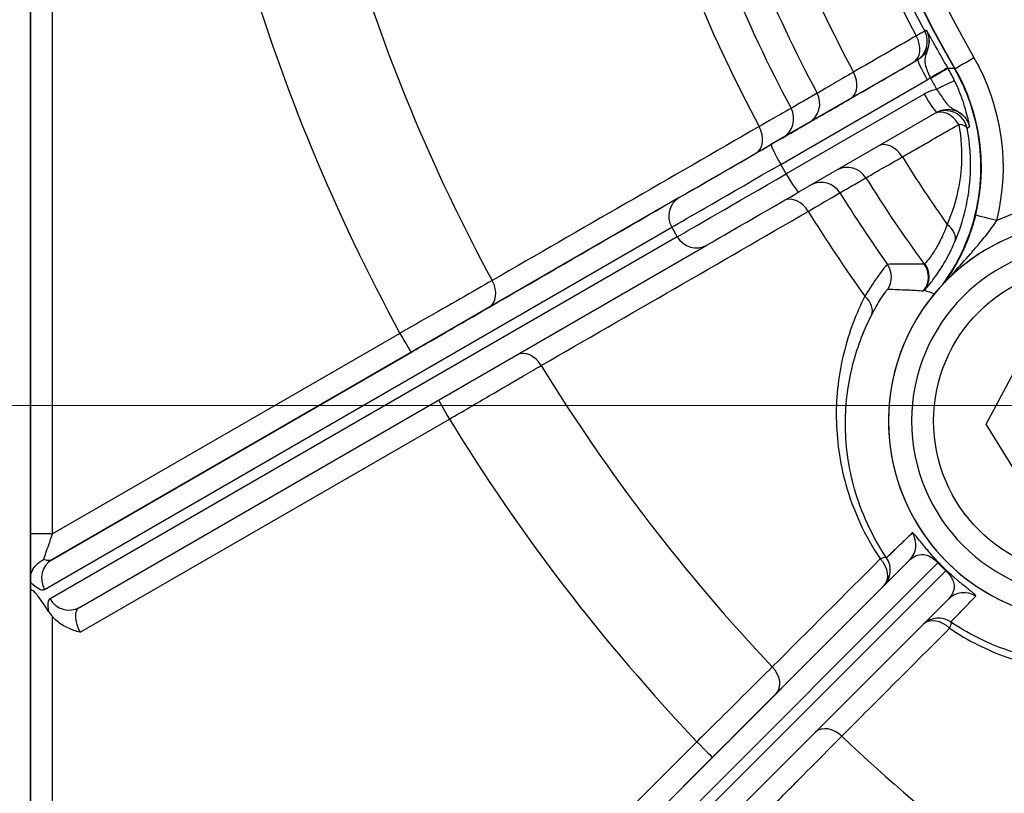
# Model space of a CAD drawing. Units: millimetres. Extents: x 155 to 2090, y 19 to 2724.
# Drawn here: x 603 to 648, y 400 to 435 of the extents above; entities that cross this region are included whole.
import ezdxf

# ---------------------------------------------------------------- set-up
doc = ezdxf.new("R2010")
doc.units = ezdxf.units.MM
doc.header["$LTSCALE"] = 10
doc.layers.add('Dimensions(Hillmar_metric)', color=7, linetype='Continuous', lineweight=13)
doc.layers.add('Visible Edges(Hillmar_metric)', color=7, linetype='Continuous', lineweight=25)
doc.layers.add('Visible Tangent Edges(Hillmar_Metric)', color=7, linetype='Continuous', lineweight=25, true_color=0xc0c0c0)
doc.styles.add('Hillmar_metric_Dimensions', font='arial.ttf')
doc.dimstyles.new('DEFAULT-ISO-Method 1b-Hillmar_metric', dxfattribs={"dimscale": 10, "dimtxt": 2, "dimasz": 2.5, "dimexe": 1, "dimexo": 1, "dimgap": 0.25, "dimtad": 1, "dimtih": 1, "dimtoh": 1, "dimrnd": 1e-08, "dimdsep": 46, "dimtxsty": 'Hillmar_metric_Dimensions', "dimcen": 0.09, "dimdle": 8, "dimse1": 1, "dimclrd": 7, "dimclre": 7, "dimclrt": 7, "dimazin": 2, "dimtfac": 0.75, "dimtmove": 0, "dimatfit": 3, "dimfxl": 1, "dimtolj": 1, "dimlwd": 9, "dimlwe": 9, "dimarcsym": 0})

# ---------------------------------------------------------------- blocks, each defined once
blk = doc.blocks.new('*D33')
at = {"layer": 'Defpoints', "color": 0, "linetype": 'Continuous', "transparency": 16777216}
for p in [(607.939, 613.624), (467.932, 342.627), (697.932, 342.621)]:
    blk.add_point(p, dxfattribs=at)
at = {"layer": 'Dimensions(Hillmar_metric)', "color": 7, "linetype": 'Continuous', "lineweight": 9, "transparency": 16777216}
for p, q in [((467.939, 588.627), (467.933, 367.627)), ((687.932, 342.622), (457.932, 342.627))]:
    blk.add_line(p, q, dxfattribs=at)
at = {"layer": 'Dimensions(Hillmar_metric)', "color": 7, "linetype": 'Continuous', "transparency": 16777216}
for points in [[(463.772, 588.627), (472.105, 588.627), (467.939, 613.627)], [(463.766, 367.627), (472.1, 367.627), (467.932, 342.627)]]:
    blk.add_solid(points, dxfattribs=at)
at = {"layer": 'Dimensions(Hillmar_metric)', "color": 7, "linetype": 'Continuous', "lineweight": 13, "transparency": 16777216, "insert": (455.395, 478.127), "char_height": 20, "attachment_point": 5, "rotation": 89.9986, "style": 'Hillmar_metric_Dimensions'}
blk.add_mtext('\\A1;271', dxfattribs=at)
blk = doc.blocks.new('*D34')
at = {"layer": 'Defpoints', "color": 0, "linetype": 'Continuous', "transparency": 16777216}
for p in [(685.443, 507.875), (545.441, 417.369), (685.441, 417.369)]:
    blk.add_point(p, dxfattribs=at)
at = {"layer": 'Dimensions(Hillmar_metric)', "color": 7, "linetype": 'Continuous', "lineweight": 9, "transparency": 16777216}
for p, q in [((545.441, 482.875), (545.441, 475.333)), ((545.441, 442.369), (545.441, 449.91)), ((675.441, 417.369), (535.441, 417.369))]:
    blk.add_line(p, q, dxfattribs=at)
at = {"layer": 'Dimensions(Hillmar_metric)', "color": 7, "linetype": 'Continuous', "transparency": 16777216}
for points in [[(541.274, 482.875), (549.607, 482.875), (545.441, 507.875)], [(541.274, 442.369), (549.607, 442.369), (545.441, 417.369)]]:
    blk.add_solid(points, dxfattribs=at)
at = {"layer": 'Dimensions(Hillmar_metric)', "color": 7, "linetype": 'Continuous', "lineweight": 13, "transparency": 16777216, "insert": (545.441, 462.622), "char_height": 20, "attachment_point": 5, "style": 'Hillmar_metric_Dimensions'}
blk.add_mtext('\\A1;90', dxfattribs=at)

msp = doc.modelspace()

# ---------------------------------------------------------------- linework, layer by layer
at = {"layer": 'Visible Edges(Hillmar_metric)'}
for p, q in [((603.9396, 545.6237), (603.9354, 379.6237)), ((603.9396, 545.6237), (603.9354, 379.6237)), ((603.9355, 379.6237), (603.9396, 545.6237)), ((638.8544, 427.0666), (645.1268, 430.6878)), ((645.1274, 430.6881), (645.1268, 430.6878)), ((606.1592, 408.1927), (634.6685, 424.6501)), ((647.3618, 416.5115), (649.5409, 420.5839)), ((649.7991, 412.5881), (647.3618, 416.5115)), ((603.9364, 409.4884), (603.9364, 409.5282)), ((603.9364, 409.3421), (603.9363, 408.9006)), ((623.6545, 386.5741), (645.649, 408.5649))]:
    msp.add_line(p, q, dxfattribs=at)
for centre, radius, start, end in [((697.9409, 462.6213), 60.0148, 150.064565, 209.932544), ((697.9409, 462.6213), 60, 150.056556, 209.940552), ((638.1494, 428.1834), 9, 324.46941, 29.94055), ((651.978, 416.6606), 9.05, 90, 270), ((651.978, 416.6606), 9.05, 317.7842, 312.2107), ((651.978, 416.6606), 8, 90, 270)]:
    msp.add_arc(centre, radius, start, end, dxfattribs=at)
for centre, major_axis, ratio, start_param, end_param in [((639.2695, 427.3063), (-4.7633, -2.7499), 0.0000108, 0.2618289, 1.4835453), ((604.9363, 407.1685), (-0.9732, 1.8089), 0.1270258, 5.1251169, 6.5150045), ((646.356, 407.8578), (-0.7064, 0.7078), 0.9998844, 0, 0.0010057)]:
    msp.add_ellipse(centre, major_axis=major_axis, ratio=ratio, start_param=start_param, end_param=end_param, dxfattribs=at)
for points, knots in [([(645.3952, 422.8711), (645.6722, 423.2495), (645.9192, 423.6493), (646.4348, 424.6511), (646.6707, 425.2666), (647.1346, 427.0358), (647.2075, 428.2164), (646.8968, 430.5394), (646.516, 431.6595), (645.9312, 432.6751)], [-1.0411206, -1.0411206, -1.0411206, -1.0411206, -0.9002625, -0.9002625, -0.7031092, -0.7031092, -0.3515789, -0.3515789, 0, 0, 0, 0]), ([(603.944, 409.6183), (603.9544, 409.6893), (603.9753, 409.7605), (604.0542, 409.9374), (604.1244, 410.0384), (604.3036, 410.2222), (604.4121, 410.3025), (604.5319, 410.367), (604.5333, 410.3678), (604.5347, 410.3685)], [0.01236923, 0.01236923, 0.01236923, 0.01236923, 0.03783734, 0.03783734, 0.07690697, 0.07690697, 0.11724002, 0.11724002, 0.11772229, 0.11772229, 0.11772229, 0.11772229]), ([(603.944, 409.6183), (603.9434, 409.6039), (603.9428, 409.5897), (603.9405, 409.5437), (603.9386, 409.5147), (603.9364, 409.4884)], [0.173441017, 0.173441017, 0.173441017, 0.173441017, 0.181135134, 0.181135134, 0.198845756, 0.198845756, 0.198845756, 0.198845756]), ([(603.9364, 409.5282), (603.9364, 409.5405), (603.9365, 409.5528), (603.9373, 409.5733), (603.9377, 409.5814), (603.939, 409.5958), (603.9397, 409.6016), (603.9416, 409.6117), (603.9427, 409.6156), (603.944, 409.6183)], [0, 0, 0, 0, 0.00368367, 0.00368367, 0.006636345, 0.006636345, 0.009770489, 0.009770489, 0.013673204, 0.013673204, 0.013673204, 0.013673204]), ([(603.9364, 409.4884), (603.9364, 409.4688), (603.9364, 409.4504), (603.9364, 409.3969), (603.9364, 409.3667), (603.9364, 409.3421)], [0.186209421, 0.186209421, 0.186209421, 0.186209421, 0.197062234, 0.197062234, 0.219666577, 0.219666577, 0.219666577, 0.219666577]), ([(606.1951, 407.0588), (606.1931, 407.0593), (606.1911, 407.0598), (605.9984, 407.1117), (605.8152, 407.1726), (605.46, 407.3369), (605.2936, 407.4377), (605.0695, 407.6249), (604.9998, 407.6927), (604.9363, 407.7657)], [-0.00061883, -0.00061883, -0.00061883, -0.00061883, 0, 0, 0.0592443, 0.0592443, 0.11836164, 0.11836164, 0.14795576, 0.14795576, 0.14795576, 0.14795576])]:
    msp.add_open_spline(points, degree=3, knots=knots, dxfattribs=at)
msp.add_open_spline([(604.7564, 408.0073), (604.8104, 407.9191), (604.871, 407.8411), (604.9363, 407.7657)], degree=3, dxfattribs=at)
at = {"layer": 'Visible Tangent Edges(Hillmar_Metric)'}
for p, q in [((603.937, 435.3751), (603.9364, 411.5282)), ((604.9364, 411.5282), (604.937, 435.375)), ((644.2669, 433.078), (637.6045, 429.2317)), ((645.9484, 432.6753), (645.9483, 432.6753)), ((638.029, 428.3221), (644.6914, 432.1684)), ((644.5514, 431.5102), (638.279, 427.8891)), ((638.279, 427.8891), (638.029, 428.3221)), ((633.4186, 426.8152), (604.9093, 410.3578)), ((604.5728, 409.0088), (633.0821, 425.4662)), ((633.0821, 425.4662), (633.3321, 425.0332)), ((633.3321, 425.0332), (604.8227, 408.5758)), ((620.7248, 420.6431), (604.9364, 411.5282)), ((604.9093, 410.3578), (621.2248, 419.777)), ((606.1951, 407.0588), (622.9747, 416.7459)), ((604.9364, 411.5282), (603.9364, 411.5282)), ((643.8812, 410.3327), (621.8869, 388.342)), ((621.9109, 386.9519), (645.176, 410.2131)), ((645.5295, 409.8595), (622.2645, 386.5983)), ((603.9363, 408.9006), (603.9358, 386.257)), ((604.9358, 386.2569), (604.9363, 407.7657)), ((634.2205, 402.0893), (621.6797, 389.549)), ((622.3868, 388.8419), (634.9276, 401.3821))]:
    msp.add_line(p, q, dxfattribs=at)
msp.add_circle((651.9782, 416.6606), 7, dxfattribs=at)
for centre, radius, start, end in [((697.941, 462.6213), 60, 150.056556, 209.940552), ((697.941, 462.6213), 59, 150.056556, 209.940552), ((697.9404, 462.6213), 60.3828, 197.099218, 207.897891), ((697.9403, 462.6213), 60.822, 197.094218, 207.902891), ((697.9403, 462.6213), 64.1177, 196.987629, 208.00948), ((697.9382, 462.6213), 67.3846, 196.884051, 208.113057), ((697.9402, 462.6213), 66.0208, 196.922434, 208.074675), ((697.9381, 462.6213), 69.0553, 196.845849, 208.15126), ((697.9378, 462.6213), 83.0578, 196.537099, 208.46001), ((697.9377, 462.6213), 87.8863, 196.465558, 208.531551), ((638.1495, 428.1834), 10, 346.03851, 29.94055), ((638.1495, 428.1834), 9, 346.03851, 29.94055), ((697.9403, 462.6213), 64.1177, 211.987629, 215.276263), ((697.9402, 462.6213), 66.0208, 211.922434, 216.032744), ((697.9382, 462.6213), 67.3846, 211.884051, 215.202414), ((651.9779, 416.6606), 10, 63.66077, 114.35465), ((697.9381, 462.6213), 69.0553, 211.845849, 215.696311), ((651.9782, 416.6606), 8, 90, 270), ((697.9378, 462.6213), 83.0578, 211.537099, 223.46001), ((697.9377, 462.6213), 87.8863, 211.465558, 223.531551), ((697.9378, 462.6213), 83.0578, 226.537099, 238.46001)]:
    msp.add_arc(centre, radius, start, end, dxfattribs=at)
for centre, major_axis, ratio, start_param, end_param in [((643.5645, 433.8273), (0.5, -0.866), 0.7068569, 0.0000153, 1.5449512), ((643.6914, 433.9005), (0.4993, -0.8664), 0.9998895, 0.0007276, 1.5348644), ((646.8149, 433.1744), (-0.8665, -0.4991), 0.0000108, 0.0000184, 1.5708149), ((644.7668, 432.212), (-0.5, 0.866), 0.0871371, 0.0000109, 1.5708072), ((640.7084, 432.1785), (0.5, -0.866), 0.7068804, 0.0000153, 1.5462662), ((644.754, 432.2122), (0.8681, 0.4963), 0.0003777, 0.0148541, 1.4835494), ((644.7699, 432.1844), (0.8679, 0.4968), 0.0003319, 0.0148541, 1.4835492), ((645.0327, 431.6852), (0.9008, 0.4343), 0.0065045, 0.0155369, 1.4837908), ((638.8055, 431.0799), (0.4993, -0.8664), 0.9998896, 0.0007276, 1.5379496), ((644.6269, 431.5538), (0.5, -0.866), 0.0871371, 4.7123998, 6.2831853), ((637.6217, 430.3977), (0.4993, -0.8664), 0.9998896, 0.0007277, 1.5386195), ((645.524, 429.7624), (-0.5, 0.866), 0.7068595, 4.7381245, 6.2713427), ((645.524, 429.7624), (-0.4995, 0.8663), 0.9998326, 4.3831309, 6.2719256), ((636.3967, 429.6905), (0.5, -0.866), 0.7426686, 0.0000161, 1.5468637), ((645.524, 429.7624), (0.9825, 0.1863), 0.3420603, 0.0184266, 0.8518693), ((638.0195, 429.4714), (-4.7632, -2.7499), 0.0000108, 0.2618167, 1.4835486), ((638.1045, 428.3657), (-0.5, 0.866), 0.0871371, 0.0000109, 1.5708072), ((642.9583, 428.2813), (-0.5, 0.866), 0.7068804, 4.7369496, 6.2690912), ((638.5195, 428.6053), (-5.6292, -3.2499), 0.0000108, 0.2618196, 1.4835493), ((641.0554, 427.1828), (-0.4993, 0.8664), 0.9998896, 4.7466909, 6.266391), ((638.7695, 428.1723), (-5.6292, -3.2499), 0.0000108, 0.2618177, 1.4835486), ((638.3545, 427.9327), (0.5, -0.866), 0.0871371, 4.7123998, 6.2831853), ((639.8716, 426.5005), (-0.4993, 0.8664), 0.9998896, 4.7460211, 6.2360272), ((633.9186, 425.9492), (-0.4999, 0.8661), 0.965921, 0.0000418, 1.5708381), ((638.6466, 425.7933), (-0.5, 0.866), 0.7426686, 4.7363539, 6.2345424), ((647.8541, 425.7707), (-0.9705, 0.2413), 0.00001, 4.7123677, 6.2831637), ((645.0188, 425.1837), (0.9191, -0.3939), 0.6487085, 0.02249, 1.1921132), ((634.1686, 425.5161), (0.4999, -0.8661), 0.965921, 4.7124308, 6.2831853), ((642.0598, 423.1999), (-0.0157, 0.9999), 0.9998384, 4.1137626, 5.3110531), ((643.7418, 423.1966), (0.021, 0.9998), 0.999826, 4.0625709, 5.3621584), ((643.7833, 423.2299), (0.6982, -0.7159), 0.9926525, 0.1230511, 1.4278582), ((624.2644, 422.6865), (0.5, -0.866), 0.7427217, 0.0000161, 1.5508659), ((641.2535, 421.8949), (0.8921, -0.4518), 0.7016498, 0.0208489, 1.2213801), ((620.7248, 420.6431), (0.5, -0.866), 0.0000187, 4.712378, 6.2831742), ((626.5143, 418.7894), (-0.5, 0.866), 0.7427217, 4.7323517, 6.240604), ((622.9747, 416.7459), (-0.5, 0.866), 0.0000187, 0.0389969, 1.5707856), ((643.1741, 411.0398), (0.7064, -0.7078), 0.9998844, 0.0010057, 1.3546989), ((605.4093, 409.4918), (-0.4999, 0.8661), 0.965921, 0.0000418, 1.5708381), ((642.0148, 409.8829), (0.8282, 0.5604), 0.1753888, 0.0150871, 0.7477701), ((642.0148, 409.8829), (0.7071, -0.7071), 0.7427013, 0.0000228, 1.5490735), ((642.0148, 409.8829), (0.7064, -0.7078), 0.9998858, 0.0010118, 1.3839633), ((644.493, 409.5301), (0.725, 0.6888), 0.0951275, 0.0149186, 0.2630356), ((644.8465, 409.1765), (0.6888, 0.725), 0.095097, 6.0201505, 6.2682675), ((605.8227, 406.8438), (1, -1.7321), 0.2679679, 3.141581, 3.8223741), ((605.6593, 409.0588), (0.4999, -0.8661), 0.965921, 4.7124308, 6.2831853), ((646.356, 407.8578), (-0.7064, 0.7078), 0.9998844, 4.9304978, 6.2831853), ((606.6592, 407.3267), (-0.5, 0.866), 0.5359171, 6.283181, 7.8539665), ((645.1967, 406.7008), (-0.7071, 0.7071), 0.7427013, 4.7341575, 6.2273118), ((645.1967, 406.7008), (-0.7064, 0.7078), 0.9998858, 4.9012456, 6.2282961), ((645.1967, 406.7008), (0.5604, 0.8282), 0.1753592, 5.5354211, 6.2681041), ((637.1107, 404.9792), (0.7071, -0.7071), 0.742724, 0.0000228, 1.5508726), ((640.2926, 401.7972), (-0.7071, 0.7071), 0.742724, 4.7323584, 6.2325401), ((634.2206, 402.0893), (0.7071, -0.7071), 0.0000153, 4.7123735, 6.2831697)]:
    msp.add_ellipse(centre, major_axis=major_axis, ratio=ratio, start_param=start_param, end_param=end_param, dxfattribs=at)
for points, knots in [([(644.1894, 434.1582), (643.7133, 433.8836), (643.2371, 433.609), (642.2849, 433.0598), (641.8088, 432.7851), (641.3327, 432.5105)], [-0.46623589, -0.46623589, -0.46623589, -0.46623589, -0.23311795, -0.23311795, 0, 0, 0, 0]), ([(644.5751, 434.3684), (644.5734, 434.3675), (644.5562, 434.3581), (644.4864, 434.3201), (644.4285, 434.2885), (644.3043, 434.2208), (644.2495, 434.191), (644.1894, 434.1582)], [0, 0, 0, 0, 0.013130247, 0.013130247, 0.0286161, 0.0286161, 0.038294758, 0.038294758, 0.038294758, 0.038294758]), ([(644.6532, 434.4134), (644.6792, 434.3642), (644.7013, 434.3125), (644.7665, 434.1148), (644.7805, 433.9603), (644.7412, 433.6763), (644.6958, 433.5475), (644.5728, 433.342), (644.5053, 433.2612), (644.3768, 433.1488), (644.3232, 433.1105), (644.2669, 433.078)], [-0.30575288, -0.30575288, -0.30575288, -0.30575288, -0.27237366, -0.27237366, -0.18189183, -0.18189183, -0.1016574, -0.1016574, -0.039099, -0.039099, 0, 0, 0, 0]), ([(644.6532, 434.4134), (644.6614, 434.398), (644.6624, 434.3957), (644.6674, 434.3856), (644.6694, 434.3815), (644.6773, 434.3649), (644.6813, 434.3561), (644.6971, 434.3202), (644.7034, 434.3032), (644.731, 434.2276), (644.7388, 434.1937), (644.775, 434.0322), (644.7725, 433.9662), (644.7666, 433.7305), (644.7367, 433.6422), (644.6817, 433.4592), (644.6535, 433.3917), (644.5907, 433.2136), (644.576, 433.1363), (644.5744, 432.9422), (644.6015, 432.8325), (644.6705, 432.6237), (644.7078, 432.5302), (644.7748, 432.375), (644.802, 432.3149), (644.8295, 432.2558)], [-0.00000681, -0.00000681, -0.00000681, -0.00000681, 0.00003243, 0.00003243, 0.00007166, 0.00007166, 0.00020942, 0.00020942, 0.00068535, 0.00068535, 0.00245422, 0.00245422, 0.00950929, 0.00950929, 0.02901328, 0.02901328, 0.05630975, 0.05630975, 0.11262828, 0.11262828, 0.19294632, 0.19294632, 0.25484474, 0.25484474, 0.29353125, 0.29353125, 0.29353125, 0.29353125]), ([(645.622, 432.7085), (645.5591, 432.8186), (645.4957, 432.9299), (645.3345, 433.2141), (645.2397, 433.3822), (645.038, 433.7413), (644.9377, 433.9207), (644.8008, 434.164), (644.7544, 434.2458), (644.7027, 434.3348), (644.6885, 434.3588), (644.6693, 434.3902), (644.6627, 434.4005), (644.6564, 434.4095), (644.655, 434.4115), (644.6538, 434.4129), (644.6536, 434.4131), (644.6533, 434.4133), (644.6533, 434.4133), (644.6533, 434.4133), (644.6532, 434.4134), (644.6532, 434.4134), (644.6532, 434.4134), (644.6532, 434.4134), (644.6532, 434.4134), (644.6532, 434.4134)], [-0.29353125, -0.29353125, -0.29353125, -0.29353125, -0.25484474, -0.25484474, -0.19294632, -0.19294632, -0.11262828, -0.11262828, -0.05630975, -0.05630975, -0.02901328, -0.02901328, -0.00950929, -0.00950929, -0.00245422, -0.00245422, -0.00068535, -0.00068535, -0.00020942, -0.00020942, -0.00007166, -0.00007166, -0.00003243, -0.00003243, 0.00000681, 0.00000681, 0.00000681, 0.00000681]), ([(641.2084, 431.3124), (641.6844, 431.5872), (642.1604, 431.862), (643.1124, 432.4116), (643.5885, 432.6864), (644.0645, 432.9613)], [0, 0, 0, 0, 0.23311795, 0.23311795, 0.46623589, 0.46623589, 0.46623589, 0.46623589]), ([(644.0645, 432.9613), (644.0843, 432.9727), (644.1023, 432.9831), (644.1432, 433.0067), (644.1622, 433.0177), (644.1852, 433.0309), (644.1908, 433.0342), (644.1914, 433.0345)], [-0.038294758, -0.038294758, -0.038294758, -0.038294758, -0.0286161, -0.0286161, -0.013130247, -0.013130247, 0, 0, 0, 0]), ([(641.3327, 432.5105), (640.9844, 432.3072), (640.6782, 432.1285), (640.1409, 431.8149), (639.9315, 431.6927), (639.7339, 431.5774), (639.6931, 431.5536), (639.6877, 431.5505)], [0, 0, 0, 0, 0.19734975, 0.19734975, 0.42938859, 0.42938859, 0.57441286, 0.57441286, 0.57441286, 0.57441286]), ([(645.9334, 432.1195), (645.8874, 432.2148), (645.8398, 432.3093), (645.7412, 432.4966), (645.6902, 432.5894), (645.6377, 432.6812)], [0, 0, 0, 0, 0.028209665, 0.028209665, 0.05641933, 0.05641933, 0.05641933, 0.05641933]), ([(644.8454, 432.228), (644.8921, 432.1464), (644.9374, 432.0639), (645.025, 431.8975), (645.0674, 431.8135), (645.1082, 431.7288)], [-0.05641933, -0.05641933, -0.05641933, -0.05641933, -0.028209665, -0.028209665, 0, 0, 0, 0]), ([(646.6094, 430.0249), (646.6094, 430.0249), (646.6094, 430.0249), (646.6094, 430.0249), (646.6094, 430.0249), (646.6095, 430.0249), (646.6095, 430.0249), (646.6095, 430.025), (646.6095, 430.025), (646.6095, 430.025), (646.6095, 430.025), (646.6095, 430.025), (646.6095, 430.025), (646.6095, 430.025), (646.6095, 430.025), (646.6096, 430.025), (646.6096, 430.025), (646.6096, 430.025), (646.6096, 430.025), (646.6097, 430.0252), (646.6098, 430.0254), (646.6099, 430.026), (646.61, 430.0267), (646.6101, 430.0297), (646.6099, 430.0331), (646.6089, 430.0452), (646.6076, 430.0562), (646.6033, 430.0865), (646.6, 430.1073), (646.5881, 430.1764), (646.5774, 430.233), (646.5405, 430.4081), (646.5087, 430.5439), (646.4666, 430.6983), (646.4405, 430.7941), (646.41, 430.8986), (646.3192, 431.1854), (646.2525, 431.3746), (646.1025, 431.7518), (646.0207, 431.9385), (645.9334, 432.1195)], [-0.29548807, -0.29548807, -0.29548807, -0.29548807, -0.2952808, -0.2952808, -0.29507354, -0.29507354, -0.29465901, -0.29465901, -0.29445174, -0.29445174, -0.29442584, -0.29442584, -0.29439993, -0.29439993, -0.29434811, -0.29434811, -0.29424448, -0.29424448, -0.29382995, -0.29382995, -0.29217184, -0.29217184, -0.28885561, -0.28885561, -0.27994731, -0.27994731, -0.26341651, -0.26341651, -0.24300316, -0.24300316, -0.206059, -0.206059, -0.14774403, -0.14774403, -0.14774403, -0.11153782, -0.11153782, -0.05360789, -0.05360789, 0, 0, 0, 0]), ([(639.6877, 431.5505), (639.4904, 431.4369), (639.293, 431.3233), (638.8983, 431.0961), (638.701, 430.9824), (638.5036, 430.8688)], [-9.193305, -9.193305, -9.193305, -9.193305, -4.5966525, -4.5966525, 0, 0, 0, 0]), ([(645.1082, 431.7288), (645.0261, 431.71), (644.9448, 431.686), (644.7565, 431.6171), (644.651, 431.5678), (644.5514, 431.5102)], [0.31709322, 0.31709322, 0.31709322, 0.31709322, 0.342285722, 0.342285722, 0.376925307, 0.376925307, 0.376925307, 0.376925307]), ([(645.1082, 431.7288), (645.1662, 431.6527), (645.2232, 431.5739), (645.3356, 431.4137), (645.3904, 431.3329), (645.4775, 431.2093), (645.5104, 431.1641), (645.5436, 431.122), (645.597, 431.0542), (645.6513, 430.9939), (645.7654, 430.9051), (645.8153, 430.8739), (645.9252, 430.8148), (645.9707, 430.792), (646.0773, 430.7327), (646.1334, 430.7013), (646.2501, 430.6134), (646.2962, 430.5767), (646.3779, 430.4892), (646.4019, 430.4617), (646.4442, 430.4049), (646.4594, 430.3835), (646.4811, 430.3487), (646.4856, 430.3413), (646.4915, 430.3314), (646.4927, 430.3293), (646.4945, 430.3262), (646.4951, 430.3252), (646.4961, 430.3236), (646.5108, 430.2972), (646.5202, 430.2793), (646.5233, 430.273), (646.5489, 430.2214), (646.5548, 430.2047), (646.5778, 430.1451), (646.586, 430.1177), (646.5966, 430.0798), (646.5996, 430.068), (646.6049, 430.0457), (646.6062, 430.0402), (646.6094, 430.0249)], [0, 0, 0, 0, 0.05360789, 0.05360789, 0.11153782, 0.11153782, 0.14774403, 0.14774403, 0.14774403, 0.206059, 0.206059, 0.24300316, 0.24300316, 0.26341651, 0.26341651, 0.27994731, 0.27994731, 0.28885561, 0.28885561, 0.29217184, 0.29217184, 0.29382995, 0.29382995, 0.29424448, 0.29424448, 0.29434811, 0.29434811, 0.29439993, 0.29439993, 0.29442584, 0.29442584, 0.29445174, 0.29445174, 0.29465901, 0.29465901, 0.29507354, 0.29507354, 0.2952808, 0.2952808, 0.29548807, 0.29548807, 0.29548807, 0.29548807]), ([(639.3054, 430.2139), (639.3117, 430.2175), (639.3588, 430.2447), (639.5875, 430.3767), (639.8297, 430.5165), (640.4512, 430.8753), (640.8054, 431.0798), (641.2084, 431.3124)], [-0.57441286, -0.57441286, -0.57441286, -0.57441286, -0.42938859, -0.42938859, -0.19734975, -0.19734975, 0, 0, 0, 0]), ([(638.5036, 430.8688), (638.4936, 430.8631), (638.3593, 430.7866), (637.8673, 430.5061), (637.502, 430.2978), (637.0516, 430.041)], [0, 0, 0, 0, 0.19659416, 0.19659416, 0.39316022, 0.39316022, 0.39316022, 0.39316022]), ([(645.1274, 430.6881), (645.1771, 430.7168), (645.2297, 430.7414), (645.4335, 430.816), (645.5947, 430.8346), (645.8511, 430.8031), (645.9469, 430.7765), (646.0378, 430.7361), (646.1286, 430.6956), (646.2129, 430.6418), (646.4072, 430.4725), (646.5015, 430.3392), (646.5812, 430.1374), (646.5978, 430.0814), (646.6094, 430.0249)], [-0.37680593, -0.37680593, -0.37680593, -0.37680593, -0.34228572, -0.34228572, -0.24762537, -0.24762537, -0.18846265, -0.18846265, -0.18846265, -0.12929994, -0.12929994, -0.03463959, -0.03463959, 0, 0, 0, 0]), ([(637.0516, 430.041), (635.0291, 428.8743), (633.0067, 427.7076), (628.962, 425.3741), (626.9397, 424.2073), (624.9175, 423.0405)], [-2.0920302, -2.0920302, -2.0920302, -2.0920302, -1.0460151, -1.0460151, 0, 0, 0, 0]), ([(638.1217, 429.5316), (638.319, 429.6453), (638.5163, 429.7591), (638.9109, 429.9865), (639.1082, 430.1002), (639.3054, 430.2139)], [0, 0, 0, 0, 4.5966525, 4.5966525, 9.193305, 9.193305, 9.193305, 9.193305]), ([(643.558, 428.6559), (643.7718, 428.7794), (643.9855, 428.9029), (644.413, 429.1499), (644.6268, 429.2734), (644.8405, 429.3969), (645.0543, 429.5204), (645.268, 429.6439), (645.6955, 429.891), (645.9093, 430.0145), (646.1231, 430.138)], [-0.41881994, -0.41881994, -0.41881994, -0.41881994, -0.31411495, -0.31411495, -0.20940997, -0.20940997, -0.20940997, -0.10470498, -0.10470498, 0, 0, 0, 0]), ([(646.1231, 430.138), (646.2377, 429.5201), (646.2715, 428.9128), (646.1913, 427.3355), (645.9506, 426.4083), (645.596, 425.5921)], [-0.55416468, -0.55416468, -0.55416468, -0.55416468, -0.35182277, -0.35182277, 0, 0, 0, 0]), ([(645.9434, 424.8033), (646.3373, 425.7263), (646.602, 426.776), (646.6811, 428.5642), (646.6386, 429.2533), (646.5051, 429.9549)], [0, 0, 0, 0, 0.35182277, 0.35182277, 0.55416468, 0.55416468, 0.55416468, 0.55416468]), ([(636.8967, 428.8244), (637.2767, 429.0438), (637.5849, 429.2217), (637.9999, 429.4614), (638.1133, 429.5268), (638.1217, 429.5316)], [-0.39316022, -0.39316022, -0.39316022, -0.39316022, -0.19659416, -0.19659416, 0, 0, 0, 0]), ([(624.7644, 421.8205), (626.7864, 422.9878), (628.8084, 424.1551), (632.8524, 426.4897), (634.8745, 427.6571), (636.8967, 428.8244)], [0, 0, 0, 0, 1.0460151, 1.0460151, 2.0920302, 2.0920302, 2.0920302, 2.0920302]), ([(641.904, 427.7115), (641.9114, 427.7157), (641.9849, 427.7576), (642.2841, 427.9285), (642.5325, 428.0704), (643.0653, 428.3746), (643.3003, 428.5088), (643.558, 428.6559)], [0, 0, 0, 0, 0.1969224, 0.1969224, 0.4292241, 0.4292241, 0.57441267, 0.57441267, 0.57441267, 0.57441267]), ([(640.7206, 427.0286), (640.9179, 427.1424), (641.1151, 427.2562), (641.5096, 427.4839), (641.7068, 427.5977), (641.904, 427.7115)], [-9.193305, -9.193305, -9.193305, -9.193305, -4.5966525, -4.5966525, 0, 0, 0, 0]), ([(639.2776, 426.1853), (639.7253, 426.4469), (640.0883, 426.6591), (640.5773, 426.9448), (640.7107, 427.0228), (640.7206, 427.0286)], [0, 0, 0, 0, 0.19657702, 0.19657702, 0.39316022, 0.39316022, 0.39316022, 0.39316022]), ([(627.1475, 419.1779), (629.1691, 420.3457), (631.1908, 421.5135), (635.2342, 423.8492), (637.2559, 425.0172), (639.2776, 426.1853)], [-2.0920302, -2.0920302, -2.0920302, -2.0920302, -1.0460151, -1.0460151, 0, 0, 0, 0]), ([(646.8836, 426.0119), (646.8394, 425.8343), (646.7897, 425.6575), (646.6481, 425.2071), (646.5498, 424.9414), (646.3602, 424.4915), (646.2719, 424.3015), (646.0275, 423.8188), (645.8651, 423.539), (645.6214, 423.1646), (645.5487, 423.058), (645.4741, 422.9536)], [0, 0, 0, 0, 0.06099894, 0.06099894, 0.15859724, 0.15859724, 0.2345196, 0.2345196, 0.35869637, 0.35869637, 0.40966683, 0.40966683, 0.40966683, 0.40966683]), ([(645.596, 425.5921), (645.4982, 425.3194), (645.3903, 425.0761), (645.1775, 424.6565), (645.0733, 424.4806), (644.9799, 424.336), (644.8864, 424.1914), (644.8026, 424.0764), (644.6681, 423.9035), (644.6174, 423.8455), (644.5862, 423.8139)], [-0.50655011, -0.50655011, -0.50655011, -0.50655011, -0.37991258, -0.37991258, -0.25327506, -0.25327506, -0.25327506, -0.12663753, -0.12663753, 0, 0, 0, 0]), ([(645.7483, 423.2251), (645.8035, 423.2886), (645.8587, 423.3519), (646.1649, 423.7014), (646.4147, 423.9824), (646.8043, 424.4284), (646.9485, 424.5955), (647.2642, 424.9725), (647.4326, 425.182), (647.6823, 425.5183), (647.7721, 425.646), (647.8541, 425.7707)], [-0.38595582, -0.38595582, -0.38595582, -0.38595582, -0.35869637, -0.35869637, -0.2345196, -0.2345196, -0.15859724, -0.15859724, -0.06099894, -0.06099894, 0, 0, 0, 0]), ([(644.5634, 422.6044), (644.6036, 422.6446), (644.6701, 422.7178), (644.8485, 422.9348), (644.9604, 423.0785), (645.0866, 423.2583), (645.2129, 423.4381), (645.3549, 423.6559), (645.6497, 424.1728), (645.8017, 424.4711), (645.9434, 424.8033)], [0, 0, 0, 0, 0.12663753, 0.12663753, 0.25327506, 0.25327506, 0.25327506, 0.37991258, 0.37991258, 0.50655011, 0.50655011, 0.50655011, 0.50655011]), ([(642.8768, 423.7763), (642.8757, 423.7762), (642.8741, 423.7753), (642.8398, 423.7498), (642.6841, 423.5652), (642.2766, 422.9941), (642.0719, 422.6891), (641.8568, 422.3283)], [0.48988005, 0.48988005, 0.48988005, 0.48988005, 0.50604156, 0.50604156, 0.73432726, 0.73432726, 0.88896329, 0.88896329, 0.88896329, 0.88896329]), ([(644.5504, 423.7848), (644.2956, 423.7883), (644.0432, 423.7894), (643.4845, 423.7874), (643.1794, 423.7832), (642.8768, 423.7763)], [-9.1938276, -9.1938276, -9.1938276, -9.1938276, -5.0729441, -5.0729441, 0, 0, 0, 0]), ([(624.9175, 423.0405), (624.5009, 422.8024), (624.0059, 422.5195), (622.9487, 421.915), (622.3941, 421.5979), (621.4564, 421.0616), (621.0889, 420.8514), (620.7248, 420.6431)], [0, 0, 0, 0, 0.18192462, 0.18192462, 0.35230228, 0.35230228, 0.45878831, 0.45878831, 0.45878831, 0.45878831]), ([(642.152, 421.4562), (642.3045, 421.7562), (642.4522, 422.0085), (642.7489, 422.4791), (642.8649, 422.6294), (642.8922, 422.6488), (642.8936, 422.6495), (642.8945, 422.6494)], [-0.88896329, -0.88896329, -0.88896329, -0.88896329, -0.73432726, -0.73432726, -0.50604156, -0.50604156, -0.48988005, -0.48988005, -0.48988005, -0.48988005]), ([(642.8945, 422.6494), (643.1906, 422.6422), (643.4885, 422.6317), (644.0326, 422.6059), (644.278, 422.5919), (644.525, 422.575)], [0, 0, 0, 0, 5.0729441, 5.0729441, 9.1938276, 9.1938276, 9.1938276, 9.1938276]), ([(641.8568, 422.3283), (641.4518, 421.5372), (641.1204, 420.6699), (640.667, 418.816), (640.5444, 417.8341), (640.5567, 416.8018), (640.5683, 415.8239), (640.7042, 414.7963), (641.3121, 412.6305), (641.8377, 411.4566), (642.5552, 410.3926)], [-1.5001656, -1.5001656, -1.5001656, -1.5001656, -1.1251242, -1.1251242, -0.7500828, -0.7500828, -0.7500828, -0.3947867, -0.3947867, 0, 0, 0, 0]), ([(621.2248, 419.777), (621.5322, 419.9545), (621.8425, 420.1336), (622.6342, 420.5907), (623.1023, 420.861), (623.9948, 421.3762), (624.4128, 421.6175), (624.7644, 421.8205)], [-0.45878831, -0.45878831, -0.45878831, -0.45878831, -0.35230228, -0.35230228, -0.18192462, -0.18192462, 0, 0, 0, 0]), ([(642.8414, 410.4454), (642.1759, 411.4295), (641.6871, 412.5145), (641.119, 414.5146), (640.9901, 415.4631), (640.9758, 416.3651), (640.9606, 417.3173), (641.0699, 418.2225), (641.4805, 419.9303), (641.7823, 420.7286), (642.152, 421.4562)], [0, 0, 0, 0, 0.3947867, 0.3947867, 0.7500828, 0.7500828, 0.7500828, 1.1251242, 1.1251242, 1.5001656, 1.5001656, 1.5001656, 1.5001656]), ([(622.9747, 416.7459), (623.5943, 417.1069), (624.2157, 417.469), (625.3532, 418.1319), (625.8726, 418.4347), (626.6339, 418.8785), (626.905, 419.0365), (627.1475, 419.1779)], [0, 0, 0, 0, 0.18205249, 0.18205249, 0.3523519, 0.3523519, 0.45878903, 0.45878903, 0.45878903, 0.45878903]), ([(603.9364, 411.5282), (603.9364, 411.2615), (603.9364, 410.9946), (603.9364, 410.3324), (603.9364, 409.9532), (603.9364, 409.6213), (603.9364, 409.5729), (603.9364, 409.5282)], [-0.44394691, -0.44394691, -0.44394691, -0.44394691, -0.36394691, -0.36394691, -0.23594691, -0.23594691, -0.21195681, -0.21195681, -0.21195681, -0.21195681]), ([(604.5347, 410.3685), (604.5348, 410.3687), (604.5348, 410.3689), (604.5954, 410.5438), (604.6775, 410.7808), (604.8209, 411.1947), (604.8787, 411.3615), (604.9364, 411.5282)], [0.23580336, 0.23580336, 0.23580336, 0.23580336, 0.23594691, 0.23594691, 0.36394691, 0.36394691, 0.44394691, 0.44394691, 0.44394691, 0.44394691]), ([(644.0169, 411.5779), (643.9925, 411.5546), (643.9682, 411.5313), (643.8069, 411.3766), (643.6702, 411.2452), (643.5336, 411.1137), (643.3971, 410.9823), (643.2608, 410.8508), (643.0302, 410.628), (642.9358, 410.5367), (642.8414, 410.4454)], [-11.955078, -11.955078, -11.955078, -11.955078, -11.2878184, -11.2878184, -7.5252122, -7.5252122, -7.5252122, -3.7626061, -3.7626061, -1.1498312, -1.1498312, -1.1498312, -1.1498312]), ([(644.5387, 410.99), (644.4646, 411.08), (644.4069, 411.1515), (644.2257, 411.3753), (644.1541, 411.4624), (644.0524, 411.5703), (644.0264, 411.5871), (644.0169, 411.5779)], [-0.62130665, -0.62130665, -0.62130665, -0.62130665, -0.52587235, -0.52587235, -0.26293873, -0.26293873, 0, 0, 0, 0]), ([(644.998, 410.4561), (644.9866, 410.4687), (644.9755, 410.481), (644.8596, 410.6102), (644.7778, 410.7052), (644.6422, 410.8648), (644.5871, 410.9312), (644.5387, 410.99)], [-0.75103451, -0.75103451, -0.75103451, -0.75103451, -0.74475984, -0.74475984, -0.6836407, -0.6836407, -0.62130665, -0.62130665, -0.62130665, -0.62130665]), ([(604.9093, 410.3578), (604.8612, 410.3301), (604.805, 410.3163), (604.6786, 410.3185), (604.6081, 410.3357), (604.5347, 410.3685)], [-1.27122285, -1.27122285, -1.27122285, -1.27122285, -1.20691504, -1.20691504, -1.14014769, -1.14014769, -1.14014769, -1.14014769]), ([(643.8812, 410.3327), (643.9637, 410.4152), (644.0558, 410.4839), (644.2656, 410.5782), (644.3814, 410.6063), (644.6167, 410.5787), (644.7162, 410.5547), (644.9013, 410.4501), (644.9605, 410.4115), (645.075, 410.3164), (645.1281, 410.2661), (645.176, 410.2131)], [0, 0, 0, 0, 0.26293873, 0.26293873, 0.52587235, 0.52587235, 0.6836407, 0.6836407, 0.74475984, 0.74475984, 0.78776306, 0.78776306, 0.78776306, 0.78776306]), ([(642.7219, 409.1758), (642.8151, 409.2688), (642.9083, 409.3618), (643.136, 409.589), (643.2704, 409.7232), (643.4051, 409.8575), (643.5397, 409.9919), (643.6745, 410.1264), (643.8333, 410.2849), (643.8573, 410.3088), (643.8812, 410.3327)], [1.1498312, 1.1498312, 1.1498312, 1.1498312, 3.7626061, 3.7626061, 7.5252122, 7.5252122, 7.5252122, 11.2878184, 11.2878184, 11.955078, 11.955078, 11.955078, 11.955078]), ([(645.176, 410.2131), (645.2334, 410.1527), (645.2916, 410.093), (645.3505, 410.034), (645.4094, 409.9751), (645.4691, 409.9169), (645.5295, 409.8595)], [-0.025564955, -0.025564955, -0.025564955, -0.025564955, 0, 0, 0, 0.025564955, 0.025564955, 0.025564955, 0.025564955]), ([(645.5362, 409.9004), (645.4817, 409.9523), (645.4277, 410.0048), (645.3745, 410.0581), (645.3213, 410.1113), (645.2687, 410.1652), (645.2169, 410.2198)], [-0.025564955, -0.025564955, -0.025564955, -0.025564955, 0, 0, 0, 0.025564955, 0.025564955, 0.025564955, 0.025564955]), ([(645.7725, 409.6815), (645.7465, 409.7051), (645.7195, 409.7297), (645.6622, 409.7823), (645.6314, 409.8109), (645.579, 409.86), (645.5574, 409.8803), (645.5362, 409.9004)], [-0.036693914, -0.036693914, -0.036693914, -0.036693914, -0.023698573, -0.023698573, -0.009743642, -0.009743642, 0, 0, 0, 0]), ([(645.5295, 409.8595), (645.5415, 409.8487), (645.5535, 409.8375), (645.5821, 409.8099), (645.5985, 409.7933), (645.6289, 409.761), (645.6433, 409.745), (645.6768, 409.7061), (645.6946, 409.6838), (645.7258, 409.6425), (645.7394, 409.6232), (645.7701, 409.5771), (645.7856, 409.5515), (645.8166, 409.4956), (645.8309, 409.4662), (645.8608, 409.3973), (645.8737, 409.3595), (645.8954, 409.2806), (645.9026, 409.2403), (645.9116, 409.1529), (645.9111, 409.1073), (645.9013, 409.0082), (645.8892, 408.9564), (645.8503, 408.8437), (645.8202, 408.7848), (645.7454, 408.6705), (645.6998, 408.6157), (645.649, 408.5649)], [0, 0, 0, 0, 0.00974364, 0.00974364, 0.02369857, 0.02369857, 0.03756336, 0.03756336, 0.05813462, 0.05813462, 0.07760653, 0.07760653, 0.10655537, 0.10655537, 0.14418887, 0.14418887, 0.19960569, 0.19960569, 0.26840092, 0.26840092, 0.35783473, 0.35783473, 0.47409867, 0.47409867, 0.6252418, 0.6252418, 0.78711898, 0.78711898, 0.78711898, 0.78711898]), ([(646.3064, 409.2222), (646.2855, 409.2394), (646.2634, 409.2576), (646.2007, 409.3097), (646.1578, 409.3457), (646.0728, 409.4178), (646.0327, 409.4521), (645.9584, 409.5164), (645.9267, 409.5441), (645.8571, 409.6055), (645.8188, 409.6397), (645.776, 409.6783), (645.7743, 409.6799), (645.7725, 409.6815)], [-0.16640624, -0.16640624, -0.16640624, -0.16640624, -0.14418887, -0.14418887, -0.10655537, -0.10655537, -0.07760653, -0.07760653, -0.05813462, -0.05813462, -0.03756336, -0.03756336, -0.03669391, -0.03669391, -0.03669391, -0.03669391]), ([(604.0577, 409.2263), (604.1803, 409.1171), (604.2909, 409.0438), (604.4603, 408.9814), (604.5247, 408.9811), (604.5728, 409.0088)], [1.13142848, 1.13142848, 1.13142848, 1.13142848, 1.20691504, 1.20691504, 1.27122285, 1.27122285, 1.27122285, 1.27122285]), ([(646.8941, 408.7005), (646.8998, 408.7064), (646.8954, 408.7187), (646.8631, 408.7582), (646.8367, 408.7841), (646.7657, 408.8469), (646.7266, 408.8799), (646.6379, 408.9528), (646.5928, 408.9893), (646.4964, 409.0673), (646.4489, 409.1057), (646.3666, 409.1728), (646.3377, 409.1965), (646.3064, 409.2222)], [-0.7871674, -0.7871674, -0.7871674, -0.7871674, -0.6252418, -0.6252418, -0.47409867, -0.47409867, -0.35783473, -0.35783473, -0.26840092, -0.26840092, -0.19960569, -0.19960569, -0.16640624, -0.16640624, -0.16640624, -0.16640624]), ([(645.7592, 407.5275), (645.8809, 407.6527), (646.0026, 407.778), (646.246, 408.0291), (646.3677, 408.1548), (646.4893, 408.2807), (646.611, 408.4066), (646.7326, 408.5327), (646.8676, 408.6729), (646.8809, 408.6867), (646.8941, 408.7005)], [-13.9005933, -13.9005933, -13.9005933, -13.9005933, -10.425445, -10.425445, -6.9502967, -6.9502967, -6.9502967, -3.4751483, -3.4751483, -3.0953465, -3.0953465, -3.0953465, -3.0953465]), ([(640.8036, 402.3363), (641.2121, 402.7451), (641.6207, 403.1538), (642.4378, 403.9713), (642.8464, 404.38), (643.255, 404.7887), (643.6635, 405.1975), (644.0721, 405.6062), (644.8892, 406.4237), (645.2978, 406.8325), (645.7064, 407.2413)], [-1.0356999, -1.0356999, -1.0356999, -1.0356999, -0.776775, -0.776775, -0.51785, -0.51785, -0.51785, -0.258925, -0.258925, 0, 0, 0, 0]), ([(645.7064, 407.2413), (646.5351, 406.6823), (647.4276, 406.2398), (649.717, 405.422), (651.1557, 405.2187), (654.3918, 405.2796), (656.1539, 405.7803), (657.6422, 406.5421)], [-1.4988462, -1.4988462, -1.4988462, -1.4988462, -1.1930432, -1.1930432, -0.7055575, -0.7055575, 0, 0, 0, 0]), ([(656.7702, 406.8373), (655.4013, 406.1419), (653.7783, 405.6874), (650.7936, 405.6431), (649.4657, 405.8357), (647.3507, 406.5978), (646.5258, 407.009), (645.7592, 407.5275)], [0, 0, 0, 0, 0.7055575, 0.7055575, 1.1930432, 1.1930432, 1.4988462, 1.4988462, 1.4988462, 1.4988462]), ([(637.6499, 405.4902), (637.3091, 405.1524), (636.9042, 404.7509), (636.0394, 403.8934), (635.5859, 403.4436), (634.8189, 402.6829), (634.5183, 402.3847), (634.2205, 402.0893)], [0, 0, 0, 0, 0.18192462, 0.18192462, 0.35230228, 0.35230228, 0.45878831, 0.45878831, 0.45878831, 0.45878831]), ([(634.9276, 401.3821), (635.1786, 401.6331), (635.432, 401.8865), (636.0784, 402.5329), (636.4607, 402.9151), (637.1894, 403.6438), (637.5306, 403.985), (637.8178, 404.2721)], [-0.45878831, -0.45878831, -0.45878831, -0.45878831, -0.35230228, -0.35230228, -0.18192462, -0.18192462, 0, 0, 0, 0]), ([(637.4024, 398.9072), (637.9075, 399.4163), (638.4141, 399.9269), (639.3412, 400.8616), (639.7646, 401.2885), (640.385, 401.9142), (640.6059, 402.137), (640.8036, 402.3363)], [0, 0, 0, 0, 0.18205355, 0.18205355, 0.35235231, 0.35235231, 0.45878904, 0.45878904, 0.45878904, 0.45878904])]:
    msp.add_open_spline(points, degree=3, knots=knots, dxfattribs=at)
for points in [[(644.6532, 434.4134), (644.6272, 434.3984), (644.6011, 434.3834), (644.5751, 434.3684)], [(644.1914, 433.0345), (644.2165, 433.049), (644.2417, 433.0635), (644.2669, 433.078)], [(645.6377, 432.6812), (645.6325, 432.6903), (645.6273, 432.6994), (645.622, 432.7085)], [(645.9312, 432.6751), (645.8332, 432.6773), (645.7354, 432.6793), (645.6377, 432.6812)], [(644.6914, 432.1684), (644.7384, 432.1955), (644.7845, 432.2247), (644.8295, 432.2558)], [(644.8295, 432.2558), (644.8348, 432.2465), (644.8401, 432.2373), (644.8454, 432.228)], [(646.5051, 429.9549), (646.54, 429.9783), (646.5747, 430.0016), (646.6094, 430.0249)], [(644.5862, 423.8139), (644.5667, 423.7941), (644.5548, 423.7844), (644.5504, 423.7848)], [(644.525, 422.575), (644.5297, 422.5747), (644.5425, 422.5845), (644.5634, 422.6044)], [(644.5634, 422.6044), (644.7142, 422.5511), (644.8645, 422.4966), (645.0143, 422.4407)], [(642.5552, 410.3926), (640.92, 408.7584), (639.2849, 407.1243), (637.6499, 405.4902)], [(645.2169, 410.2198), (645.1411, 410.2996), (645.0644, 410.3826), (644.998, 410.4561)], [(603.9364, 409.3421), (603.9778, 409.3001), (604.0183, 409.2614), (604.0577, 409.2263)], [(637.8178, 404.2721), (639.4524, 405.9066), (641.0871, 407.5412), (642.7219, 409.1758)], [(604.7535, 408.0211), (604.7545, 408.0165), (604.7554, 408.0119), (604.7564, 408.0073)]]:
    msp.add_open_spline(points, degree=3, dxfattribs=at)

# ---------------------------------------------------------------- dimensions: what is measured, and where the dimension line sits
at = {"layer": 'Dimensions(Hillmar_metric)', "color": 7, "linetype": 'Continuous', "lineweight": 13}
for base, p1, p2, angle, override, picture, middle in [((467.9324, 342.6271), (607.9393, 613.6236), (697.9324, 342.6213), 269.99855, {"dimgap": 0.25, "dimtih": 0, "dimtoh": 0, "dimdec": 2, "dimtol": 0, "dimlim": 0, "dimtp": 0, "dimtm": 0, "dimtdec": 2, "dimtofl": 0, "dimatfit": 1}, '*D33', (467.9359, 478.1271)), ((545.4406, 417.3687), (685.4429, 507.8746), (685.4406, 417.3687), 90, {"dimgap": 0.25, "dimdec": 0, "dimlfac": 0.994411, "dimtol": 0, "dimlim": 0, "dimtp": 0, "dimtm": 0, "dimtdec": 2, "dimtofl": 0, "dimatfit": 1}, '*D34', (545.4406, 462.6217))]:
    dim = msp.add_linear_dim(base=base, p1=p1, p2=p2, angle=angle, dimstyle='DEFAULT-ISO-Method 1b-Hillmar_metric', override=override, dxfattribs=at)
    dim.commit()
    dim.dimension.update_dxf_attribs({"geometry": picture, "text_midpoint": middle, "dimtype": 160})

doc.saveas('drawing.dxf')
